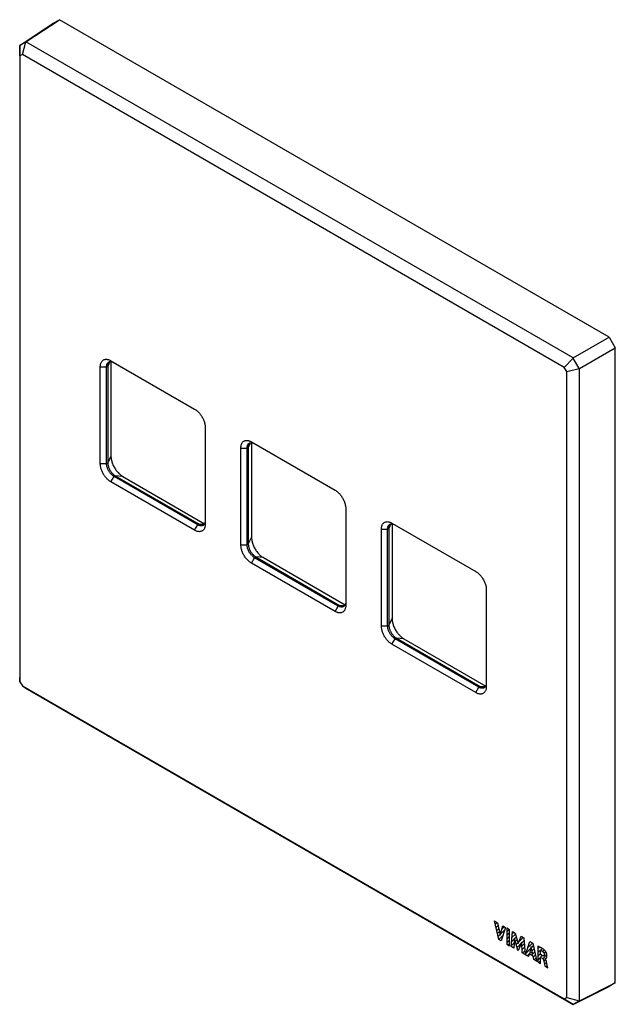
# Model space of a CAD drawing. Units: millimetres. Extents: x 96 to 164, y 32 to 143.
import ezdxf

# ---------------------------------------------------------------- set-up
doc = ezdxf.new("R2010")
doc.units = ezdxf.units.MM
doc.header["$LTSCALE"] = 16.335
doc.layers.get('0').update_dxf_attribs({"linetype": 'CONTINUOUS'})
doc.layers.add('ASSI', color=7, linetype='CONTINUOUS')
doc.layers.add('CURVE', color=7, linetype='CONTINUOUS')

msp = doc.modelspace()

# ---------------------------------------------------------------- linework, layer by layer
at = {"color": 7, "linetype": 'CONTINUOUS'}
for p, q in [((96.49, 140.33), (100.27, 142.84)), ((97.19, 140.74), (100.98, 143.24)), ((100.27, 142.84), (100.98, 143.24)), ((163.21, 107.32), (100.98, 143.24)), ((97.17, 140.73), (96.49, 140.33)), ((96.79, 139.31), (97.17, 140.73)), ((97.17, 140.73), (97.19, 140.74)), ((159.14, 104.97), (97.19, 140.74)), ((96.51, 139.15), (96.49, 140.33)), ((96.49, 140.33), (96.49, 68.8)), ((96.49, 140.33), (96.49, 140.33)), ((96.79, 139.31), (96.51, 139.15)), ((158.13, 103.89), (96.79, 139.31)), ((96.51, 139.15), (96.51, 68.32)), ((159.14, 104.97), (163.21, 107.32)), ((163.21, 107.32), (163.91, 106.09)), ((159.85, 103.75), (163.91, 106.09)), ((163.91, 34.24), (163.91, 106.09)), ((158.13, 103.89), (159.14, 104.95)), ((159.14, 104.97), (159.14, 104.95)), ((159.83, 103.76), (159.14, 104.95)), ((105.61, 93.01), (105.61, 103.95)), ((106.32, 93.01), (106.32, 103.95)), ((106.46, 104.03), (106.46, 93.09)), ((106.81, 104.64), (116.29, 99.17)), ((106.82, 104.55), (106.82, 93.86)), ((158.41, 103.41), (158.13, 103.89)), ((158.41, 103.41), (159.83, 103.76)), ((159.83, 103.76), (159.85, 103.75)), ((159.85, 32.21), (159.85, 103.75)), ((158.41, 32.58), (158.41, 103.41)), ((117.49, 97.09), (117.49, 86.15)), ((121.52, 83.82), (121.52, 94.76)), ((122.23, 83.82), (122.23, 94.76)), ((122.37, 94.85), (122.37, 83.91)), ((122.72, 95.46), (132.2, 89.99)), ((122.73, 95.37), (122.73, 84.68)), ((116.64, 86.07), (107.17, 91.54)), ((107.31, 91.62), (116.79, 86.15)), ((108.16, 91.55), (117.42, 86.2)), ((116.29, 85.46), (106.81, 90.93)), ((133.4, 87.91), (133.4, 76.96)), ((138.63, 86.27), (148.11, 80.8)), ((138.64, 86.18), (138.64, 75.49)), ((137.43, 74.64), (137.43, 85.58)), ((138.14, 74.64), (138.14, 85.58)), ((138.28, 85.66), (138.28, 74.72)), ((132.2, 76.27), (122.72, 81.74)), ((132.55, 76.88), (123.08, 82.35)), ((123.22, 82.44), (132.7, 76.96)), ((124.07, 82.36), (133.33, 77.01)), ((149.31, 78.72), (149.31, 67.78)), ((148.11, 67.08), (138.63, 72.56)), ((148.46, 67.7), (138.99, 73.17)), ((139.13, 73.25), (148.6, 67.78)), ((139.98, 73.17), (149.24, 67.83)), ((96.49, 68.78), (96.49, 68.8)), ((96.51, 68.32), (96.49, 68.78)), ((96.51, 68.32), (96.79, 67.84)), ((96.79, 67.84), (97.17, 67.59)), ((96.79, 67.84), (158.13, 32.42)), ((97.19, 67.57), (97.17, 67.59)), ((97.19, 67.57), (159.14, 31.8)), ((159.14, 31.8), (163.21, 33.83)), ((159.85, 32.21), (163.91, 34.24)), ((163.91, 34.24), (163.21, 33.83)), ((158.13, 32.42), (158.41, 32.58)), ((158.13, 32.42), (159.14, 31.81)), ((158.41, 32.58), (159.83, 32.2)), ((159.14, 31.81), (159.83, 32.2)), ((159.14, 31.81), (159.14, 31.8)), ((159.85, 32.21), (159.83, 32.2))]:
    msp.add_line(p, q, dxfattribs=at)
at = {"color": 250, "linetype": 'CONTINUOUS'}
for p, q in [((105.61, 103.95), (106.32, 103.95)), ((106.32, 103.95), (106.46, 104.03)), ((106.7, 104.55), (106.46, 104.03)), ((121.52, 94.76), (122.23, 94.76)), ((122.23, 94.76), (122.37, 94.85)), ((122.61, 95.36), (122.37, 94.85)), ((106.82, 93.86), (106.46, 93.09)), ((105.61, 93.01), (106.32, 93.01)), ((106.32, 93.01), (106.46, 93.09)), ((106.81, 90.93), (107.17, 91.54)), ((107.17, 91.54), (107.31, 91.62)), ((108.16, 91.55), (107.31, 91.62)), ((116.29, 85.46), (116.64, 86.07)), ((116.64, 86.07), (116.79, 86.15)), ((117.35, 86.1), (116.79, 86.15)), ((138.52, 86.18), (138.28, 85.66)), ((137.43, 85.58), (138.14, 85.58)), ((138.14, 85.58), (138.28, 85.66)), ((121.52, 83.82), (122.23, 83.82)), ((122.23, 83.82), (122.37, 83.91)), ((122.73, 84.68), (122.37, 83.91)), ((122.72, 81.74), (123.08, 82.35)), ((123.08, 82.35), (123.22, 82.44)), ((124.07, 82.36), (123.22, 82.44)), ((132.55, 76.88), (132.7, 76.96)), ((133.26, 76.91), (132.7, 76.96)), ((132.2, 76.27), (132.55, 76.88)), ((138.14, 74.64), (138.28, 74.72)), ((138.64, 75.49), (138.28, 74.72)), ((137.43, 74.64), (138.14, 74.64)), ((138.63, 72.56), (138.99, 73.17)), ((138.99, 73.17), (139.13, 73.25)), ((139.98, 73.17), (139.13, 73.25)), ((148.11, 67.08), (148.46, 67.7)), ((148.46, 67.7), (148.6, 67.78)), ((149.17, 67.73), (148.6, 67.78))]:
    msp.add_line(p, q, dxfattribs=at)
at = {"color": 7, "linetype": 'CONTINUOUS'}
for points in [[(105.61, 103.95), (105.61, 104.03), (105.62, 104.11), (105.63, 104.18), (105.65, 104.25), (105.66, 104.32), (105.69, 104.38), (105.71, 104.44), (105.74, 104.5), (105.77, 104.55), (105.81, 104.6), (105.85, 104.64), (105.89, 104.68), (105.94, 104.71), (105.99, 104.74), (106.04, 104.77), (106.1, 104.78), (106.15, 104.8), (106.21, 104.81), (106.28, 104.81), (106.34, 104.81), (106.4, 104.8), (106.47, 104.79), (106.54, 104.77), (106.61, 104.74), (106.68, 104.72), (106.74, 104.68), (106.81, 104.64)], [(106.32, 103.95), (106.32, 104.01), (106.33, 104.07), (106.34, 104.13), (106.35, 104.19), (106.36, 104.24), (106.38, 104.29), (106.41, 104.33), (106.43, 104.37), (106.46, 104.41), (106.5, 104.45)], [(106.52, 104.35), (106.51, 104.32), (106.49, 104.27), (106.48, 104.21), (106.47, 104.16), (106.46, 104.1), (106.46, 104.03)], [(106.5, 104.45), (106.53, 104.48), (106.57, 104.5)], [(106.55, 104.42), (106.53, 104.37), (106.52, 104.35)], [(106.64, 104.53), (106.6, 104.49), (106.58, 104.46), (106.55, 104.42)], [(106.57, 104.5), (106.61, 104.52), (106.65, 104.54), (106.7, 104.55), (106.74, 104.55), (106.79, 104.56), (106.84, 104.55), (106.9, 104.55), (106.95, 104.53), (107, 104.52), (107.06, 104.5), (107.11, 104.47), (107.17, 104.44)], [(116.29, 99.17), (116.36, 99.13), (116.43, 99.08), (116.5, 99.03), (116.57, 98.98)], [(116.57, 98.98), (116.63, 98.92), (116.7, 98.85), (116.77, 98.79), (116.83, 98.71), (116.89, 98.64), (116.95, 98.56), (117.01, 98.48), (117.06, 98.4), (117.11, 98.32), (117.16, 98.23), (117.21, 98.15), (117.25, 98.06), (117.29, 97.97), (117.33, 97.88), (117.36, 97.79), (117.39, 97.7), (117.42, 97.61), (117.44, 97.52), (117.46, 97.43)], [(117.46, 97.43), (117.47, 97.34), (117.48, 97.26), (117.49, 97.17), (117.49, 97.09)], [(121.52, 94.76), (121.52, 94.84), (121.53, 94.92), (121.54, 94.99), (121.56, 95.07), (121.57, 95.13), (121.6, 95.2), (121.62, 95.26), (121.65, 95.31), (121.68, 95.37), (121.72, 95.41), (121.76, 95.46), (121.8, 95.49), (121.85, 95.53), (121.9, 95.56), (121.95, 95.58), (122.01, 95.6), (122.06, 95.61), (122.12, 95.62), (122.19, 95.62), (122.25, 95.62), (122.31, 95.61), (122.38, 95.6), (122.45, 95.58), (122.52, 95.56), (122.58, 95.53), (122.65, 95.5), (122.72, 95.46)], [(122.23, 94.76), (122.23, 94.83), (122.24, 94.89), (122.25, 94.95), (122.26, 95), (122.27, 95.05), (122.29, 95.1), (122.32, 95.15), (122.34, 95.19), (122.37, 95.23), (122.41, 95.26)], [(122.43, 95.16), (122.42, 95.14), (122.4, 95.08), (122.39, 95.03), (122.38, 94.97), (122.37, 94.91), (122.37, 94.85)], [(122.41, 95.26), (122.44, 95.29), (122.48, 95.31)], [(122.46, 95.23), (122.44, 95.18), (122.43, 95.16)], [(122.55, 95.34), (122.51, 95.31), (122.48, 95.27), (122.46, 95.23)], [(122.48, 95.31), (122.52, 95.33), (122.56, 95.35), (122.61, 95.36), (122.65, 95.37), (122.7, 95.37), (122.75, 95.37), (122.81, 95.36), (122.86, 95.35), (122.91, 95.33), (122.97, 95.31), (123.02, 95.28), (123.08, 95.25)], [(106.82, 93.86), (106.82, 93.77), (106.83, 93.68), (106.84, 93.58), (106.86, 93.49), (106.88, 93.39), (106.9, 93.29), (106.93, 93.19), (106.96, 93.09), (107, 92.99), (107.04, 92.89), (107.08, 92.79), (107.13, 92.69), (107.18, 92.59), (107.24, 92.5), (107.3, 92.4), (107.36, 92.31), (107.42, 92.22), (107.49, 92.14), (107.56, 92.06), (107.63, 91.98), (107.7, 91.9), (107.77, 91.83), (107.85, 91.77), (107.93, 91.7), (108, 91.65), (108.08, 91.59), (108.16, 91.55)], [(106.81, 90.93), (106.74, 90.97), (106.68, 91.02), (106.61, 91.07), (106.54, 91.13), (106.47, 91.19), (106.4, 91.25), (106.34, 91.32), (106.28, 91.39), (106.21, 91.46), (106.15, 91.54), (106.1, 91.62), (106.04, 91.7), (105.99, 91.78), (105.94, 91.87), (105.89, 91.96), (105.85, 92.04), (105.81, 92.13), (105.77, 92.22), (105.74, 92.31), (105.71, 92.4), (105.69, 92.49), (105.66, 92.58), (105.65, 92.67), (105.63, 92.76), (105.62, 92.84), (105.61, 92.93), (105.61, 93.01)], [(107.17, 91.54), (107.11, 91.57), (107.06, 91.61), (107, 91.65), (106.95, 91.7), (106.9, 91.75), (106.84, 91.8), (106.79, 91.86), (106.74, 91.92), (106.7, 91.98), (106.65, 92.04), (106.61, 92.11), (106.57, 92.17), (106.53, 92.24), (106.5, 92.31), (106.46, 92.38), (106.43, 92.45), (106.41, 92.53), (106.38, 92.6), (106.36, 92.67), (106.35, 92.74), (106.34, 92.81), (106.33, 92.88), (106.32, 92.94), (106.32, 93.01)], [(106.46, 93.09), (106.46, 93.03), (106.47, 92.96), (106.48, 92.89), (106.49, 92.82), (106.51, 92.75), (106.53, 92.68), (106.55, 92.61), (106.58, 92.54), (106.6, 92.46), (106.64, 92.39), (106.67, 92.32), (106.71, 92.26), (106.75, 92.19), (106.79, 92.12), (106.84, 92.06), (106.89, 92), (106.93, 91.94), (106.99, 91.88), (107.04, 91.83), (107.09, 91.78), (107.14, 91.74), (107.2, 91.69), (107.25, 91.66), (107.31, 91.62)], [(132.2, 89.99), (132.27, 89.94), (132.34, 89.9), (132.41, 89.85), (132.48, 89.79)], [(132.48, 89.79), (132.54, 89.73), (132.61, 89.67), (132.68, 89.6), (132.74, 89.53), (132.8, 89.45), (132.86, 89.38), (132.92, 89.3), (132.97, 89.22), (133.02, 89.13), (133.07, 89.05), (133.12, 88.96), (133.16, 88.87), (133.2, 88.78), (133.24, 88.69), (133.27, 88.6), (133.3, 88.51), (133.33, 88.42), (133.35, 88.33), (133.37, 88.24)], [(133.37, 88.24), (133.38, 88.16), (133.39, 88.07), (133.4, 87.99), (133.4, 87.91)], [(117.49, 86.15), (117.49, 86.07), (117.48, 85.99), (117.47, 85.92), (117.46, 85.85), (117.44, 85.78), (117.42, 85.72), (117.39, 85.66), (117.36, 85.6), (117.33, 85.55), (117.29, 85.5), (117.25, 85.46), (117.21, 85.42), (117.16, 85.39), (117.11, 85.36), (117.06, 85.34), (117.01, 85.32), (116.95, 85.3), (116.89, 85.3), (116.83, 85.29), (116.77, 85.3), (116.7, 85.3), (116.63, 85.32), (116.57, 85.33), (116.5, 85.36), (116.43, 85.39), (116.36, 85.42), (116.29, 85.46)], [(117.16, 85.97), (117.12, 85.96), (117.07, 85.96), (117.02, 85.95), (116.97, 85.96), (116.92, 85.96), (116.86, 85.98), (116.81, 85.99), (116.75, 86.01), (116.7, 86.04), (116.64, 86.07)], [(116.79, 86.15), (116.84, 86.12), (116.9, 86.1), (116.95, 86.07), (117, 86.06), (117.06, 86.05), (117.09, 86.04)], [(117.09, 86.04), (117.11, 86.04), (117.16, 86.04), (117.21, 86.04), (117.26, 86.04), (117.3, 86.06)], [(117.24, 86.01), (117.2, 85.99), (117.16, 85.97)], [(117.43, 86.22), (117.4, 86.18), (117.38, 86.13), (117.35, 86.1), (117.32, 86.06), (117.28, 86.03), (117.24, 86.01)], [(117.49, 86.56), (117.49, 86.5), (117.48, 86.44), (117.48, 86.38), (117.46, 86.32), (117.45, 86.27), (117.43, 86.22)], [(137.43, 85.58), (137.43, 85.66), (137.44, 85.74), (137.45, 85.81), (137.47, 85.88), (137.48, 85.95), (137.51, 86.01), (137.53, 86.07), (137.56, 86.13), (137.59, 86.18), (137.63, 86.23), (137.67, 86.27), (137.71, 86.31), (137.76, 86.34), (137.81, 86.37), (137.86, 86.39), (137.92, 86.41), (137.97, 86.43), (138.03, 86.43), (138.1, 86.44), (138.16, 86.43), (138.22, 86.43), (138.29, 86.41), (138.36, 86.39), (138.43, 86.37), (138.49, 86.34), (138.56, 86.31), (138.63, 86.27)], [(138.14, 85.58), (138.14, 85.64), (138.15, 85.7), (138.16, 85.76), (138.17, 85.82), (138.18, 85.87), (138.2, 85.92), (138.23, 85.96), (138.25, 86), (138.28, 86.04), (138.32, 86.07)], [(138.34, 85.98), (138.33, 85.95), (138.31, 85.9), (138.3, 85.84), (138.29, 85.78), (138.28, 85.72), (138.28, 85.66)], [(138.32, 86.07), (138.35, 86.1), (138.39, 86.13)], [(138.37, 86.04), (138.35, 86), (138.34, 85.98)], [(138.46, 86.16), (138.42, 86.12), (138.39, 86.08), (138.37, 86.04)], [(138.39, 86.13), (138.43, 86.15), (138.47, 86.16), (138.52, 86.18), (138.56, 86.18), (138.61, 86.18), (138.66, 86.18), (138.72, 86.17), (138.77, 86.16), (138.82, 86.14), (138.88, 86.12), (138.93, 86.1), (138.99, 86.07)], [(122.72, 81.74), (122.65, 81.78), (122.58, 81.83), (122.52, 81.88), (122.45, 81.94), (122.38, 82), (122.31, 82.06), (122.25, 82.13), (122.19, 82.2), (122.12, 82.27), (122.06, 82.35), (122.01, 82.43), (121.95, 82.51), (121.9, 82.6), (121.85, 82.68), (121.8, 82.77), (121.76, 82.86), (121.72, 82.95), (121.68, 83.04), (121.65, 83.13), (121.62, 83.22), (121.6, 83.31), (121.57, 83.4), (121.56, 83.49), (121.54, 83.57), (121.53, 83.66), (121.52, 83.74), (121.52, 83.82)], [(123.08, 82.35), (123.02, 82.39), (122.97, 82.43), (122.91, 82.47), (122.86, 82.51), (122.81, 82.56), (122.75, 82.62), (122.7, 82.67), (122.65, 82.73), (122.61, 82.79), (122.56, 82.85), (122.52, 82.92), (122.48, 82.99), (122.44, 83.06), (122.41, 83.13), (122.37, 83.2), (122.34, 83.27), (122.32, 83.34), (122.29, 83.41), (122.27, 83.48), (122.26, 83.55), (122.25, 83.62), (122.24, 83.69), (122.23, 83.76), (122.23, 83.82)], [(122.37, 83.91), (122.37, 83.84), (122.38, 83.77), (122.39, 83.7), (122.4, 83.64), (122.42, 83.56), (122.44, 83.49), (122.46, 83.42), (122.48, 83.35), (122.51, 83.28), (122.55, 83.21), (122.58, 83.14), (122.62, 83.07), (122.66, 83), (122.7, 82.94), (122.75, 82.87), (122.8, 82.81), (122.84, 82.75), (122.9, 82.7), (122.95, 82.65), (123, 82.6), (123.05, 82.55), (123.11, 82.51), (123.16, 82.47), (123.22, 82.44)], [(122.73, 84.68), (122.73, 84.59), (122.74, 84.49), (122.75, 84.4), (122.77, 84.3), (122.79, 84.2), (122.81, 84.1), (122.84, 84), (122.87, 83.9), (122.91, 83.8), (122.95, 83.7), (122.99, 83.6), (123.04, 83.5), (123.09, 83.41), (123.15, 83.31), (123.21, 83.22), (123.27, 83.13), (123.33, 83.04), (123.4, 82.95), (123.47, 82.87), (123.54, 82.79), (123.61, 82.72), (123.68, 82.65), (123.76, 82.58), (123.84, 82.52), (123.91, 82.46), (123.99, 82.41), (124.07, 82.36)], [(148.11, 80.8), (148.18, 80.76), (148.25, 80.71), (148.32, 80.66), (148.39, 80.6)], [(148.39, 80.6), (148.45, 80.54), (148.52, 80.48), (148.59, 80.41), (148.65, 80.34), (148.71, 80.27), (148.77, 80.19), (148.83, 80.11), (148.88, 80.03), (148.93, 79.95), (148.98, 79.86), (149.03, 79.77), (149.07, 79.69), (149.11, 79.6), (149.15, 79.51), (149.18, 79.42), (149.21, 79.33), (149.24, 79.24), (149.26, 79.15), (149.28, 79.06)], [(149.28, 79.06), (149.29, 78.97), (149.3, 78.89), (149.31, 78.8), (149.31, 78.72)], [(133.4, 76.96), (133.4, 76.88), (133.39, 76.81), (133.38, 76.73), (133.37, 76.66), (133.35, 76.6), (133.33, 76.53), (133.3, 76.47), (133.27, 76.42), (133.24, 76.36), (133.2, 76.32), (133.16, 76.27), (133.12, 76.23), (133.07, 76.2), (133.02, 76.17), (132.97, 76.15), (132.92, 76.13), (132.86, 76.12), (132.8, 76.11), (132.74, 76.11), (132.68, 76.11), (132.61, 76.12), (132.54, 76.13), (132.48, 76.15), (132.41, 76.17), (132.34, 76.2), (132.27, 76.23), (132.2, 76.27)], [(132.7, 76.96), (132.75, 76.93), (132.81, 76.91), (132.86, 76.89), (132.91, 76.87), (132.97, 76.86), (133, 76.85)], [(133.34, 77.04), (133.31, 76.99), (133.29, 76.95), (133.26, 76.91), (133.23, 76.88), (133.19, 76.85), (133.15, 76.82)], [(133.4, 77.37), (133.4, 77.31), (133.39, 77.25), (133.39, 77.19), (133.37, 77.14), (133.36, 77.08), (133.34, 77.04)], [(133.07, 76.79), (133.02, 76.78), (132.98, 76.77), (132.93, 76.77), (132.88, 76.77), (132.83, 76.78), (132.77, 76.79), (132.72, 76.81), (132.66, 76.83), (132.61, 76.85), (132.55, 76.88)], [(133, 76.85), (133.02, 76.85), (133.07, 76.85), (133.12, 76.85), (133.17, 76.86), (133.21, 76.87)], [(133.15, 76.82), (133.11, 76.8), (133.07, 76.79)], [(138.28, 74.72), (138.28, 74.65), (138.29, 74.59), (138.3, 74.52), (138.31, 74.45), (138.33, 74.38), (138.35, 74.31), (138.37, 74.24), (138.39, 74.16), (138.42, 74.09), (138.46, 74.02), (138.49, 73.95), (138.53, 73.88), (138.57, 73.82), (138.61, 73.75), (138.66, 73.69), (138.71, 73.63), (138.75, 73.57), (138.8, 73.51), (138.86, 73.46), (138.91, 73.41), (138.96, 73.36), (139.02, 73.32), (139.07, 73.28), (139.13, 73.25)], [(138.64, 75.49), (138.64, 75.4), (138.65, 75.31), (138.66, 75.21), (138.68, 75.11), (138.7, 75.02), (138.72, 74.92), (138.75, 74.82), (138.78, 74.72), (138.82, 74.62), (138.86, 74.52), (138.9, 74.42), (138.95, 74.32), (139, 74.22), (139.06, 74.13), (139.12, 74.03), (139.18, 73.94), (139.24, 73.85), (139.31, 73.77), (139.38, 73.69), (139.45, 73.61), (139.52, 73.53), (139.59, 73.46), (139.67, 73.39), (139.75, 73.33), (139.82, 73.27), (139.9, 73.22), (139.98, 73.17)], [(138.63, 72.56), (138.56, 72.6), (138.49, 72.65), (138.43, 72.7), (138.36, 72.75), (138.29, 72.81), (138.22, 72.88), (138.16, 72.94), (138.1, 73.01), (138.03, 73.09), (137.97, 73.17), (137.92, 73.24), (137.86, 73.33), (137.81, 73.41), (137.76, 73.5), (137.71, 73.58), (137.67, 73.67), (137.63, 73.76), (137.59, 73.85), (137.56, 73.94), (137.53, 74.03), (137.51, 74.12), (137.48, 74.21), (137.47, 74.3), (137.45, 74.39), (137.44, 74.47), (137.43, 74.56), (137.43, 74.64)], [(138.99, 73.17), (138.93, 73.2), (138.88, 73.24), (138.82, 73.28), (138.77, 73.33), (138.72, 73.38), (138.66, 73.43), (138.61, 73.49), (138.56, 73.54), (138.52, 73.61), (138.47, 73.67), (138.43, 73.73), (138.39, 73.8), (138.35, 73.87), (138.32, 73.94), (138.28, 74.01), (138.25, 74.08), (138.23, 74.15), (138.2, 74.23), (138.18, 74.3), (138.17, 74.37), (138.16, 74.44), (138.15, 74.51), (138.14, 74.57), (138.14, 74.64)], [(149.31, 68.19), (149.31, 68.12), (149.3, 68.06), (149.3, 68.01), (149.28, 67.95), (149.27, 67.9), (149.25, 67.85)], [(149.31, 67.78), (149.31, 67.7), (149.3, 67.62), (149.29, 67.55), (149.28, 67.48), (149.26, 67.41), (149.24, 67.35), (149.21, 67.29), (149.18, 67.23), (149.15, 67.18), (149.11, 67.13), (149.07, 67.09), (149.03, 67.05), (148.98, 67.02), (148.93, 66.99), (148.88, 66.96), (148.83, 66.94), (148.77, 66.93), (148.71, 66.92), (148.65, 66.92), (148.59, 66.92), (148.52, 66.93), (148.45, 66.94), (148.39, 66.96), (148.32, 66.99), (148.25, 67.01), (148.18, 67.05), (148.11, 67.08)], [(148.98, 67.6), (148.93, 67.59), (148.89, 67.58), (148.84, 67.58), (148.79, 67.58), (148.74, 67.59), (148.68, 67.6), (148.63, 67.62), (148.57, 67.64), (148.52, 67.67), (148.46, 67.7)], [(148.6, 67.78), (148.66, 67.75), (148.72, 67.72), (148.77, 67.7), (148.82, 67.69), (148.88, 67.67), (148.91, 67.67)], [(148.91, 67.67), (148.93, 67.67), (148.98, 67.66), (149.03, 67.66), (149.08, 67.67), (149.12, 67.68)], [(149.06, 67.64), (149.02, 67.62), (148.98, 67.6)], [(149.25, 67.85), (149.22, 67.8), (149.2, 67.76), (149.17, 67.73), (149.14, 67.69), (149.1, 67.66), (149.06, 67.64)]]:
    msp.add_lwpolyline(points, dxfattribs=at)
at = {"layer": 'ASSI', "color": 7, "linetype": 'CONTINUOUS'}
for p, q in [((96.49, 140.33), (100.27, 142.84)), ((97.19, 140.74), (100.98, 143.24)), ((100.27, 142.84), (100.98, 143.24)), ((163.21, 107.32), (100.98, 143.24)), ((97.17, 140.73), (96.49, 140.33)), ((96.79, 139.31), (97.17, 140.73)), ((97.17, 140.73), (97.19, 140.74)), ((159.14, 104.97), (97.19, 140.74)), ((96.51, 139.15), (96.49, 140.33)), ((96.49, 140.33), (96.49, 68.8)), ((96.49, 140.33), (96.49, 140.33)), ((96.79, 139.31), (96.51, 139.15)), ((158.13, 103.89), (96.79, 139.31)), ((96.51, 139.15), (96.51, 68.32)), ((159.14, 104.97), (163.21, 107.32)), ((163.21, 107.32), (163.91, 106.09)), ((159.85, 103.75), (163.91, 106.09)), ((163.91, 34.24), (163.91, 106.09)), ((158.13, 103.89), (159.14, 104.95)), ((159.14, 104.97), (159.14, 104.95)), ((159.83, 103.76), (159.14, 104.95)), ((105.61, 93.01), (105.61, 103.95)), ((106.32, 93.01), (106.32, 103.95)), ((106.46, 104.03), (106.46, 93.09)), ((106.81, 104.64), (116.29, 99.17)), ((106.82, 104.55), (106.82, 93.86)), ((158.41, 103.41), (158.13, 103.89)), ((158.41, 103.41), (159.83, 103.76)), ((159.83, 103.76), (159.85, 103.75)), ((159.85, 32.21), (159.85, 103.75)), ((158.41, 32.58), (158.41, 103.41)), ((117.49, 97.09), (117.49, 86.15)), ((121.52, 83.82), (121.52, 94.76)), ((122.23, 83.82), (122.23, 94.76)), ((122.37, 94.85), (122.37, 83.91)), ((122.72, 95.46), (132.2, 89.99)), ((122.73, 95.37), (122.73, 84.68)), ((116.64, 86.07), (107.17, 91.54)), ((107.31, 91.62), (116.79, 86.15)), ((108.16, 91.55), (117.42, 86.2)), ((116.29, 85.46), (106.81, 90.93)), ((133.4, 87.91), (133.4, 76.96)), ((138.63, 86.27), (148.11, 80.8)), ((138.64, 86.18), (138.64, 75.49)), ((137.43, 74.64), (137.43, 85.58)), ((138.14, 74.64), (138.14, 85.58)), ((138.28, 85.66), (138.28, 74.72)), ((132.2, 76.27), (122.72, 81.74)), ((132.55, 76.88), (123.08, 82.35)), ((123.22, 82.44), (132.7, 76.96)), ((124.07, 82.36), (133.33, 77.01)), ((149.31, 78.72), (149.31, 67.78)), ((148.11, 67.08), (138.63, 72.56)), ((148.46, 67.7), (138.99, 73.17)), ((139.13, 73.25), (148.6, 67.78)), ((139.98, 73.17), (149.24, 67.83)), ((96.49, 68.78), (96.49, 68.8)), ((96.51, 68.32), (96.49, 68.78)), ((96.51, 68.32), (96.79, 67.84)), ((96.79, 67.84), (97.17, 67.59)), ((96.79, 67.84), (158.13, 32.42)), ((97.19, 67.57), (97.17, 67.59)), ((97.19, 67.57), (159.14, 31.8)), ((159.14, 31.8), (163.21, 33.83)), ((159.85, 32.21), (163.91, 34.24)), ((163.91, 34.24), (163.21, 33.83)), ((158.13, 32.42), (158.41, 32.58)), ((158.13, 32.42), (159.14, 31.81)), ((158.41, 32.58), (159.83, 32.2)), ((159.14, 31.81), (159.83, 32.2)), ((159.14, 31.81), (159.14, 31.8)), ((159.85, 32.21), (159.83, 32.2))]:
    msp.add_line(p, q, dxfattribs=at)
at = {"layer": 'ASSI', "color": 250, "linetype": 'CONTINUOUS'}
for p, q in [((105.61, 103.95), (106.32, 103.95)), ((106.32, 103.95), (106.46, 104.03)), ((106.7, 104.55), (106.46, 104.03)), ((121.52, 94.76), (122.23, 94.76)), ((122.23, 94.76), (122.37, 94.85)), ((122.61, 95.36), (122.37, 94.85)), ((106.82, 93.86), (106.46, 93.09)), ((105.61, 93.01), (106.32, 93.01)), ((106.32, 93.01), (106.46, 93.09)), ((106.81, 90.93), (107.17, 91.54)), ((107.17, 91.54), (107.31, 91.62)), ((108.16, 91.55), (107.31, 91.62)), ((116.29, 85.46), (116.64, 86.07)), ((116.64, 86.07), (116.79, 86.15)), ((117.35, 86.1), (116.79, 86.15)), ((138.52, 86.18), (138.28, 85.66)), ((137.43, 85.58), (138.14, 85.58)), ((138.14, 85.58), (138.28, 85.66)), ((121.52, 83.82), (122.23, 83.82)), ((122.23, 83.82), (122.37, 83.91)), ((122.73, 84.68), (122.37, 83.91)), ((122.72, 81.74), (123.08, 82.35)), ((123.08, 82.35), (123.22, 82.44)), ((124.07, 82.36), (123.22, 82.44)), ((132.55, 76.88), (132.7, 76.96)), ((133.26, 76.91), (132.7, 76.96)), ((132.2, 76.27), (132.55, 76.88)), ((138.14, 74.64), (138.28, 74.72)), ((138.64, 75.49), (138.28, 74.72)), ((137.43, 74.64), (138.14, 74.64)), ((138.63, 72.56), (138.99, 73.17)), ((138.99, 73.17), (139.13, 73.25)), ((139.98, 73.17), (139.13, 73.25)), ((148.11, 67.08), (148.46, 67.7)), ((148.46, 67.7), (148.6, 67.78)), ((149.17, 67.73), (148.6, 67.78))]:
    msp.add_line(p, q, dxfattribs=at)
at = {"layer": 'ASSI', "color": 7, "linetype": 'CONTINUOUS'}
for points in [[(105.61, 103.95), (105.61, 104.03), (105.62, 104.11), (105.63, 104.18), (105.65, 104.25), (105.66, 104.32), (105.69, 104.38), (105.71, 104.44), (105.74, 104.5), (105.77, 104.55), (105.81, 104.6), (105.85, 104.64), (105.89, 104.68), (105.94, 104.71), (105.99, 104.74), (106.04, 104.77), (106.1, 104.78), (106.15, 104.8), (106.21, 104.81), (106.28, 104.81), (106.34, 104.81), (106.4, 104.8), (106.47, 104.79), (106.54, 104.77), (106.61, 104.74), (106.68, 104.72), (106.74, 104.68), (106.81, 104.64)], [(106.32, 103.95), (106.32, 104.01), (106.33, 104.07), (106.34, 104.13), (106.35, 104.19), (106.36, 104.24), (106.38, 104.29), (106.41, 104.33), (106.43, 104.37), (106.46, 104.41), (106.5, 104.45)], [(106.52, 104.35), (106.51, 104.32), (106.49, 104.27), (106.48, 104.21), (106.47, 104.16), (106.46, 104.1), (106.46, 104.03)], [(106.5, 104.45), (106.53, 104.48), (106.57, 104.5)], [(106.55, 104.42), (106.53, 104.37), (106.52, 104.35)], [(106.64, 104.53), (106.6, 104.49), (106.58, 104.46), (106.55, 104.42)], [(106.57, 104.5), (106.61, 104.52), (106.65, 104.54), (106.7, 104.55), (106.74, 104.55), (106.79, 104.56), (106.84, 104.55), (106.9, 104.55), (106.95, 104.53), (107, 104.52), (107.06, 104.5), (107.11, 104.47), (107.17, 104.44)], [(116.29, 99.17), (116.36, 99.13), (116.43, 99.08), (116.5, 99.03), (116.57, 98.98)], [(116.57, 98.98), (116.63, 98.92), (116.7, 98.85), (116.77, 98.79), (116.83, 98.71), (116.89, 98.64), (116.95, 98.56), (117.01, 98.48), (117.06, 98.4), (117.11, 98.32), (117.16, 98.23), (117.21, 98.15), (117.25, 98.06), (117.29, 97.97), (117.33, 97.88), (117.36, 97.79), (117.39, 97.7), (117.42, 97.61), (117.44, 97.52), (117.46, 97.43)], [(117.46, 97.43), (117.47, 97.34), (117.48, 97.26), (117.49, 97.17), (117.49, 97.09)], [(121.52, 94.76), (121.52, 94.84), (121.53, 94.92), (121.54, 94.99), (121.56, 95.07), (121.57, 95.13), (121.6, 95.2), (121.62, 95.26), (121.65, 95.31), (121.68, 95.37), (121.72, 95.41), (121.76, 95.46), (121.8, 95.49), (121.85, 95.53), (121.9, 95.56), (121.95, 95.58), (122.01, 95.6), (122.06, 95.61), (122.12, 95.62), (122.19, 95.62), (122.25, 95.62), (122.31, 95.61), (122.38, 95.6), (122.45, 95.58), (122.52, 95.56), (122.58, 95.53), (122.65, 95.5), (122.72, 95.46)], [(122.23, 94.76), (122.23, 94.83), (122.24, 94.89), (122.25, 94.95), (122.26, 95), (122.27, 95.05), (122.29, 95.1), (122.32, 95.15), (122.34, 95.19), (122.37, 95.23), (122.41, 95.26)], [(122.43, 95.16), (122.42, 95.14), (122.4, 95.08), (122.39, 95.03), (122.38, 94.97), (122.37, 94.91), (122.37, 94.85)], [(122.41, 95.26), (122.44, 95.29), (122.48, 95.31)], [(122.46, 95.23), (122.44, 95.18), (122.43, 95.16)], [(122.55, 95.34), (122.51, 95.31), (122.48, 95.27), (122.46, 95.23)], [(122.48, 95.31), (122.52, 95.33), (122.56, 95.35), (122.61, 95.36), (122.65, 95.37), (122.7, 95.37), (122.75, 95.37), (122.81, 95.36), (122.86, 95.35), (122.91, 95.33), (122.97, 95.31), (123.02, 95.28), (123.08, 95.25)], [(106.82, 93.86), (106.82, 93.77), (106.83, 93.68), (106.84, 93.58), (106.86, 93.49), (106.88, 93.39), (106.9, 93.29), (106.93, 93.19), (106.96, 93.09), (107, 92.99), (107.04, 92.89), (107.08, 92.79), (107.13, 92.69), (107.18, 92.59), (107.24, 92.5), (107.3, 92.4), (107.36, 92.31), (107.42, 92.22), (107.49, 92.14), (107.56, 92.06), (107.63, 91.98), (107.7, 91.9), (107.77, 91.83), (107.85, 91.77), (107.93, 91.7), (108, 91.65), (108.08, 91.59), (108.16, 91.55)], [(106.81, 90.93), (106.74, 90.97), (106.68, 91.02), (106.61, 91.07), (106.54, 91.13), (106.47, 91.19), (106.4, 91.25), (106.34, 91.32), (106.28, 91.39), (106.21, 91.46), (106.15, 91.54), (106.1, 91.62), (106.04, 91.7), (105.99, 91.78), (105.94, 91.87), (105.89, 91.96), (105.85, 92.04), (105.81, 92.13), (105.77, 92.22), (105.74, 92.31), (105.71, 92.4), (105.69, 92.49), (105.66, 92.58), (105.65, 92.67), (105.63, 92.76), (105.62, 92.84), (105.61, 92.93), (105.61, 93.01)], [(107.17, 91.54), (107.11, 91.57), (107.06, 91.61), (107, 91.65), (106.95, 91.7), (106.9, 91.75), (106.84, 91.8), (106.79, 91.86), (106.74, 91.92), (106.7, 91.98), (106.65, 92.04), (106.61, 92.11), (106.57, 92.17), (106.53, 92.24), (106.5, 92.31), (106.46, 92.38), (106.43, 92.45), (106.41, 92.53), (106.38, 92.6), (106.36, 92.67), (106.35, 92.74), (106.34, 92.81), (106.33, 92.88), (106.32, 92.94), (106.32, 93.01)], [(106.46, 93.09), (106.46, 93.03), (106.47, 92.96), (106.48, 92.89), (106.49, 92.82), (106.51, 92.75), (106.53, 92.68), (106.55, 92.61), (106.58, 92.54), (106.6, 92.46), (106.64, 92.39), (106.67, 92.32), (106.71, 92.26), (106.75, 92.19), (106.79, 92.12), (106.84, 92.06), (106.89, 92), (106.93, 91.94), (106.99, 91.88), (107.04, 91.83), (107.09, 91.78), (107.14, 91.74), (107.2, 91.69), (107.25, 91.66), (107.31, 91.62)], [(132.2, 89.99), (132.27, 89.94), (132.34, 89.9), (132.41, 89.85), (132.48, 89.79)], [(132.48, 89.79), (132.54, 89.73), (132.61, 89.67), (132.68, 89.6), (132.74, 89.53), (132.8, 89.45), (132.86, 89.38), (132.92, 89.3), (132.97, 89.22), (133.02, 89.13), (133.07, 89.05), (133.12, 88.96), (133.16, 88.87), (133.2, 88.78), (133.24, 88.69), (133.27, 88.6), (133.3, 88.51), (133.33, 88.42), (133.35, 88.33), (133.37, 88.24)], [(133.37, 88.24), (133.38, 88.16), (133.39, 88.07), (133.4, 87.99), (133.4, 87.91)], [(117.49, 86.15), (117.49, 86.07), (117.48, 85.99), (117.47, 85.92), (117.46, 85.85), (117.44, 85.78), (117.42, 85.72), (117.39, 85.66), (117.36, 85.6), (117.33, 85.55), (117.29, 85.5), (117.25, 85.46), (117.21, 85.42), (117.16, 85.39), (117.11, 85.36), (117.06, 85.34), (117.01, 85.32), (116.95, 85.3), (116.89, 85.3), (116.83, 85.29), (116.77, 85.3), (116.7, 85.3), (116.63, 85.32), (116.57, 85.33), (116.5, 85.36), (116.43, 85.39), (116.36, 85.42), (116.29, 85.46)], [(117.16, 85.97), (117.12, 85.96), (117.07, 85.96), (117.02, 85.95), (116.97, 85.96), (116.92, 85.96), (116.86, 85.98), (116.81, 85.99), (116.75, 86.01), (116.7, 86.04), (116.64, 86.07)], [(116.79, 86.15), (116.84, 86.12), (116.9, 86.1), (116.95, 86.07), (117, 86.06), (117.06, 86.05), (117.09, 86.04)], [(117.09, 86.04), (117.11, 86.04), (117.16, 86.04), (117.21, 86.04), (117.26, 86.04), (117.3, 86.06)], [(117.24, 86.01), (117.2, 85.99), (117.16, 85.97)], [(117.43, 86.22), (117.4, 86.18), (117.38, 86.13), (117.35, 86.1), (117.32, 86.06), (117.28, 86.03), (117.24, 86.01)], [(117.49, 86.56), (117.49, 86.5), (117.48, 86.44), (117.48, 86.38), (117.46, 86.32), (117.45, 86.27), (117.43, 86.22)], [(137.43, 85.58), (137.43, 85.66), (137.44, 85.74), (137.45, 85.81), (137.47, 85.88), (137.48, 85.95), (137.51, 86.01), (137.53, 86.07), (137.56, 86.13), (137.59, 86.18), (137.63, 86.23), (137.67, 86.27), (137.71, 86.31), (137.76, 86.34), (137.81, 86.37), (137.86, 86.39), (137.92, 86.41), (137.97, 86.43), (138.03, 86.43), (138.1, 86.44), (138.16, 86.43), (138.22, 86.43), (138.29, 86.41), (138.36, 86.39), (138.43, 86.37), (138.49, 86.34), (138.56, 86.31), (138.63, 86.27)], [(138.14, 85.58), (138.14, 85.64), (138.15, 85.7), (138.16, 85.76), (138.17, 85.82), (138.18, 85.87), (138.2, 85.92), (138.23, 85.96), (138.25, 86), (138.28, 86.04), (138.32, 86.07)], [(138.34, 85.98), (138.33, 85.95), (138.31, 85.9), (138.3, 85.84), (138.29, 85.78), (138.28, 85.72), (138.28, 85.66)], [(138.32, 86.07), (138.35, 86.1), (138.39, 86.13)], [(138.37, 86.04), (138.35, 86), (138.34, 85.98)], [(138.46, 86.16), (138.42, 86.12), (138.39, 86.08), (138.37, 86.04)], [(138.39, 86.13), (138.43, 86.15), (138.47, 86.16), (138.52, 86.18), (138.56, 86.18), (138.61, 86.18), (138.66, 86.18), (138.72, 86.17), (138.77, 86.16), (138.82, 86.14), (138.88, 86.12), (138.93, 86.1), (138.99, 86.07)], [(122.72, 81.74), (122.65, 81.78), (122.58, 81.83), (122.52, 81.88), (122.45, 81.94), (122.38, 82), (122.31, 82.06), (122.25, 82.13), (122.19, 82.2), (122.12, 82.27), (122.06, 82.35), (122.01, 82.43), (121.95, 82.51), (121.9, 82.6), (121.85, 82.68), (121.8, 82.77), (121.76, 82.86), (121.72, 82.95), (121.68, 83.04), (121.65, 83.13), (121.62, 83.22), (121.6, 83.31), (121.57, 83.4), (121.56, 83.49), (121.54, 83.57), (121.53, 83.66), (121.52, 83.74), (121.52, 83.82)], [(123.08, 82.35), (123.02, 82.39), (122.97, 82.43), (122.91, 82.47), (122.86, 82.51), (122.81, 82.56), (122.75, 82.62), (122.7, 82.67), (122.65, 82.73), (122.61, 82.79), (122.56, 82.85), (122.52, 82.92), (122.48, 82.99), (122.44, 83.06), (122.41, 83.13), (122.37, 83.2), (122.34, 83.27), (122.32, 83.34), (122.29, 83.41), (122.27, 83.48), (122.26, 83.55), (122.25, 83.62), (122.24, 83.69), (122.23, 83.76), (122.23, 83.82)], [(122.37, 83.91), (122.37, 83.84), (122.38, 83.77), (122.39, 83.7), (122.4, 83.64), (122.42, 83.56), (122.44, 83.49), (122.46, 83.42), (122.48, 83.35), (122.51, 83.28), (122.55, 83.21), (122.58, 83.14), (122.62, 83.07), (122.66, 83), (122.7, 82.94), (122.75, 82.87), (122.8, 82.81), (122.84, 82.75), (122.9, 82.7), (122.95, 82.65), (123, 82.6), (123.05, 82.55), (123.11, 82.51), (123.16, 82.47), (123.22, 82.44)], [(122.73, 84.68), (122.73, 84.59), (122.74, 84.49), (122.75, 84.4), (122.77, 84.3), (122.79, 84.2), (122.81, 84.1), (122.84, 84), (122.87, 83.9), (122.91, 83.8), (122.95, 83.7), (122.99, 83.6), (123.04, 83.5), (123.09, 83.41), (123.15, 83.31), (123.21, 83.22), (123.27, 83.13), (123.33, 83.04), (123.4, 82.95), (123.47, 82.87), (123.54, 82.79), (123.61, 82.72), (123.68, 82.65), (123.76, 82.58), (123.84, 82.52), (123.91, 82.46), (123.99, 82.41), (124.07, 82.36)], [(148.11, 80.8), (148.18, 80.76), (148.25, 80.71), (148.32, 80.66), (148.39, 80.6)], [(148.39, 80.6), (148.45, 80.54), (148.52, 80.48), (148.59, 80.41), (148.65, 80.34), (148.71, 80.27), (148.77, 80.19), (148.83, 80.11), (148.88, 80.03), (148.93, 79.95), (148.98, 79.86), (149.03, 79.77), (149.07, 79.69), (149.11, 79.6), (149.15, 79.51), (149.18, 79.42), (149.21, 79.33), (149.24, 79.24), (149.26, 79.15), (149.28, 79.06)], [(149.28, 79.06), (149.29, 78.97), (149.3, 78.89), (149.31, 78.8), (149.31, 78.72)], [(133.4, 76.96), (133.4, 76.88), (133.39, 76.81), (133.38, 76.73), (133.37, 76.66), (133.35, 76.6), (133.33, 76.53), (133.3, 76.47), (133.27, 76.42), (133.24, 76.36), (133.2, 76.32), (133.16, 76.27), (133.12, 76.23), (133.07, 76.2), (133.02, 76.17), (132.97, 76.15), (132.92, 76.13), (132.86, 76.12), (132.8, 76.11), (132.74, 76.11), (132.68, 76.11), (132.61, 76.12), (132.54, 76.13), (132.48, 76.15), (132.41, 76.17), (132.34, 76.2), (132.27, 76.23), (132.2, 76.27)], [(132.7, 76.96), (132.75, 76.93), (132.81, 76.91), (132.86, 76.89), (132.91, 76.87), (132.97, 76.86), (133, 76.85)], [(133.34, 77.04), (133.31, 76.99), (133.29, 76.95), (133.26, 76.91), (133.23, 76.88), (133.19, 76.85), (133.15, 76.82)], [(133.4, 77.37), (133.4, 77.31), (133.39, 77.25), (133.39, 77.19), (133.37, 77.14), (133.36, 77.08), (133.34, 77.04)], [(133.07, 76.79), (133.02, 76.78), (132.98, 76.77), (132.93, 76.77), (132.88, 76.77), (132.83, 76.78), (132.77, 76.79), (132.72, 76.81), (132.66, 76.83), (132.61, 76.85), (132.55, 76.88)], [(133, 76.85), (133.02, 76.85), (133.07, 76.85), (133.12, 76.85), (133.17, 76.86), (133.21, 76.87)], [(133.15, 76.82), (133.11, 76.8), (133.07, 76.79)], [(138.28, 74.72), (138.28, 74.65), (138.29, 74.59), (138.3, 74.52), (138.31, 74.45), (138.33, 74.38), (138.35, 74.31), (138.37, 74.24), (138.39, 74.16), (138.42, 74.09), (138.46, 74.02), (138.49, 73.95), (138.53, 73.88), (138.57, 73.82), (138.61, 73.75), (138.66, 73.69), (138.71, 73.63), (138.75, 73.57), (138.8, 73.51), (138.86, 73.46), (138.91, 73.41), (138.96, 73.36), (139.02, 73.32), (139.07, 73.28), (139.13, 73.25)], [(138.64, 75.49), (138.64, 75.4), (138.65, 75.31), (138.66, 75.21), (138.68, 75.11), (138.7, 75.02), (138.72, 74.92), (138.75, 74.82), (138.78, 74.72), (138.82, 74.62), (138.86, 74.52), (138.9, 74.42), (138.95, 74.32), (139, 74.22), (139.06, 74.13), (139.12, 74.03), (139.18, 73.94), (139.24, 73.85), (139.31, 73.77), (139.38, 73.69), (139.45, 73.61), (139.52, 73.53), (139.59, 73.46), (139.67, 73.39), (139.75, 73.33), (139.82, 73.27), (139.9, 73.22), (139.98, 73.17)], [(138.63, 72.56), (138.56, 72.6), (138.49, 72.65), (138.43, 72.7), (138.36, 72.75), (138.29, 72.81), (138.22, 72.88), (138.16, 72.94), (138.1, 73.01), (138.03, 73.09), (137.97, 73.17), (137.92, 73.24), (137.86, 73.33), (137.81, 73.41), (137.76, 73.5), (137.71, 73.58), (137.67, 73.67), (137.63, 73.76), (137.59, 73.85), (137.56, 73.94), (137.53, 74.03), (137.51, 74.12), (137.48, 74.21), (137.47, 74.3), (137.45, 74.39), (137.44, 74.47), (137.43, 74.56), (137.43, 74.64)], [(138.99, 73.17), (138.93, 73.2), (138.88, 73.24), (138.82, 73.28), (138.77, 73.33), (138.72, 73.38), (138.66, 73.43), (138.61, 73.49), (138.56, 73.54), (138.52, 73.61), (138.47, 73.67), (138.43, 73.73), (138.39, 73.8), (138.35, 73.87), (138.32, 73.94), (138.28, 74.01), (138.25, 74.08), (138.23, 74.15), (138.2, 74.23), (138.18, 74.3), (138.17, 74.37), (138.16, 74.44), (138.15, 74.51), (138.14, 74.57), (138.14, 74.64)], [(149.31, 68.19), (149.31, 68.12), (149.3, 68.06), (149.3, 68.01), (149.28, 67.95), (149.27, 67.9), (149.25, 67.85)], [(149.31, 67.78), (149.31, 67.7), (149.3, 67.62), (149.29, 67.55), (149.28, 67.48), (149.26, 67.41), (149.24, 67.35), (149.21, 67.29), (149.18, 67.23), (149.15, 67.18), (149.11, 67.13), (149.07, 67.09), (149.03, 67.05), (148.98, 67.02), (148.93, 66.99), (148.88, 66.96), (148.83, 66.94), (148.77, 66.93), (148.71, 66.92), (148.65, 66.92), (148.59, 66.92), (148.52, 66.93), (148.45, 66.94), (148.39, 66.96), (148.32, 66.99), (148.25, 67.01), (148.18, 67.05), (148.11, 67.08)], [(148.98, 67.6), (148.93, 67.59), (148.89, 67.58), (148.84, 67.58), (148.79, 67.58), (148.74, 67.59), (148.68, 67.6), (148.63, 67.62), (148.57, 67.64), (148.52, 67.67), (148.46, 67.7)], [(148.6, 67.78), (148.66, 67.75), (148.72, 67.72), (148.77, 67.7), (148.82, 67.69), (148.88, 67.67), (148.91, 67.67)], [(148.91, 67.67), (148.93, 67.67), (148.98, 67.66), (149.03, 67.66), (149.08, 67.67), (149.12, 67.68)], [(149.06, 67.64), (149.02, 67.62), (148.98, 67.6)], [(149.25, 67.85), (149.22, 67.8), (149.2, 67.76), (149.17, 67.73), (149.14, 67.69), (149.1, 67.66), (149.06, 67.64)]]:
    msp.add_lwpolyline(points, dxfattribs=at)
at = {"layer": 'CURVE', "color": 250, "linetype": 'CONTINUOUS'}
for p, q in [((150.23, 41.24), (150.58, 41.03)), ((150.72, 39.15), (150.23, 41.24)), ((150.58, 41.03), (150.87, 39.62)), ((150.87, 39.62), (151.18, 40.68)), ((151.5, 40.5), (151, 38.99)), ((151.18, 40.68), (151.5, 40.5)), ((151.95, 40.24), (151.63, 40.43)), ((151.63, 40.43), (151.63, 38.63)), ((151.95, 38.44), (151.95, 40.24)), ((151, 38.99), (150.72, 39.15)), ((152.12, 38.34), (152.27, 40.06)), ((152.27, 40.06), (152.59, 39.87)), ((152.51, 39.3), (152.44, 38.16)), ((152.89, 37.9), (152.51, 39.3)), ((152.59, 39.87), (152.91, 38.69)), ((152.91, 38.69), (153.24, 39.5)), ((153.24, 39.5), (153.56, 39.31)), ((153.56, 39.31), (153.7, 37.43)), ((151.63, 38.63), (151.95, 38.44)), ((152.44, 38.16), (152.12, 38.34)), ((152.93, 37.88), (152.89, 37.9)), ((153.32, 38.82), (152.93, 37.88)), ((153.38, 37.62), (153.32, 38.82)), ((153.75, 37.4), (154.24, 38.92)), ((154.39, 38.34), (154.23, 37.76)), ((154.24, 38.92), (154.56, 38.74)), ((154.54, 37.58), (154.39, 38.34)), ((154.56, 38.74), (155.03, 36.66)), ((155.13, 38.38), (155.13, 36.61)), ((155.44, 37.43), (155.44, 37.92)), ((153.7, 37.43), (153.38, 37.62)), ((154.07, 37.22), (153.75, 37.4)), ((154.16, 37.52), (154.07, 37.22)), ((154.61, 37.27), (154.16, 37.52)), ((154.23, 37.76), (154.54, 37.58)), ((154.69, 36.86), (154.61, 37.27)), ((155.03, 36.66), (154.69, 36.86)), ((155.63, 37.32), (155.44, 37.43)), ((155.45, 37.12), (155.63, 37.02)), ((155.45, 36.42), (155.45, 37.12)), ((155.96, 36.97), (155.96, 36.98)), ((155.13, 36.61), (155.45, 36.42)), ((155.83, 36.66), (155.9, 36.35)), ((155.9, 36.35), (155.95, 36.13)), ((155.95, 36.13), (156.26, 35.95)), ((156.14, 36.55), (156.13, 36.58)), ((156.16, 36.43), (156.14, 36.55)), ((156.25, 36.03), (156.16, 36.43)), ((156.26, 35.95), (156.25, 36.03))]:
    msp.add_line(p, q, dxfattribs=at)
at = {"layer": 'CURVE', "color": 7, "linetype": 'CONTINUOUS'}
for p, q in [((150.24, 41.17), (150.28, 41.2)), ((150.32, 40.83), (150.55, 41.05)), ((150.4, 40.49), (150.64, 40.73)), ((150.48, 40.15), (150.72, 40.38)), ((150.91, 39.73), (151.42, 40.25)), ((151.08, 40.32), (151.34, 40.59)), ((151.63, 40.03), (151.88, 40.28)), ((150.56, 39.81), (150.79, 40.03)), ((150.64, 39.47), (150.86, 39.69)), ((150.74, 39.14), (151.21, 39.62)), ((151.63, 39.61), (151.95, 39.93)), ((151.63, 39.19), (151.95, 39.51)), ((151.63, 38.77), (151.95, 39.09)), ((152.17, 38.89), (152.5, 39.23)), ((152.21, 39.35), (152.62, 39.76)), ((152.24, 39.81), (152.41, 39.97)), ((152.52, 39.24), (152.71, 39.43)), ((152.61, 38.91), (152.8, 39.1)), ((152.98, 38.87), (153.47, 39.36)), ((153.32, 38.78), (153.58, 39.04)), ((151.8, 38.53), (151.95, 38.67)), ((152.13, 38.44), (152.47, 38.78)), ((152.34, 38.22), (152.45, 38.33)), ((152.7, 38.58), (152.89, 38.77)), ((152.79, 38.25), (153.29, 38.76)), ((152.88, 37.92), (153, 38.05)), ((153.34, 38.39), (153.61, 38.65)), ((153.36, 37.99), (153.64, 38.26)), ((153.82, 37.6), (154.33, 38.11)), ((154.02, 38.22), (154.54, 38.74)), ((154.22, 38.84), (154.27, 38.9)), ((154.42, 38.2), (154.63, 38.41)), ((154.49, 37.85), (154.71, 38.07)), ((155.13, 38.07), (155.34, 38.29)), ((155.13, 37.65), (155.62, 38.14)), ((155.68, 37.79), (155.86, 37.97)), ((153.4, 37.61), (153.67, 37.87)), ((153.67, 37.45), (153.7, 37.48)), ((153.93, 37.3), (154.34, 37.7)), ((154.43, 37.37), (154.79, 37.73)), ((154.63, 37.15), (154.87, 37.39)), ((154.73, 36.84), (154.94, 37.05)), ((155.13, 37.23), (155.44, 37.54)), ((155.13, 36.81), (155.63, 37.32)), ((155.7, 36.96), (156.17, 37.43)), ((155.83, 36.67), (156.03, 36.87)), ((155.86, 37.55), (156.05, 37.74)), ((155, 36.68), (155.02, 36.71)), ((155.27, 36.53), (155.45, 36.72)), ((155.91, 36.33), (156.14, 36.56)), ((156.06, 36.07), (156.21, 36.21))]:
    msp.add_line(p, q, dxfattribs=at)
at = {"layer": 'CURVE', "color": 250, "linetype": 'CONTINUOUS'}
for points in [[(155.93, 37.9), (155.91, 37.92), (155.89, 37.94), (155.87, 37.96), (155.85, 37.97), (155.83, 37.99), (155.81, 38), (155.79, 38.02), (155.77, 38.04), (155.75, 38.05), (155.73, 38.06), (155.72, 38.08), (155.7, 38.09), (155.67, 38.11), (155.64, 38.13), (155.61, 38.15), (155.58, 38.16), (155.55, 38.18), (155.52, 38.2), (155.49, 38.21), (155.46, 38.23), (155.42, 38.25), (155.39, 38.27), (155.35, 38.29), (155.31, 38.3), (155.28, 38.32), (155.24, 38.34), (155.2, 38.35), (155.16, 38.37), (155.13, 38.38)], [(155.44, 37.92), (155.45, 37.91), (155.46, 37.91), (155.48, 37.9), (155.49, 37.9), (155.5, 37.89), (155.51, 37.89), (155.52, 37.88), (155.54, 37.88), (155.55, 37.87), (155.56, 37.87), (155.57, 37.86), (155.58, 37.85), (155.59, 37.85), (155.61, 37.84), (155.62, 37.83), (155.63, 37.83), (155.64, 37.82), (155.65, 37.81), (155.66, 37.81), (155.67, 37.8), (155.68, 37.79), (155.69, 37.78)], [(155.96, 36.98), (155.97, 36.97), (155.97, 36.97), (155.97, 36.97), (155.98, 36.97), (155.98, 36.97), (155.99, 36.97), (156, 36.98), (156.01, 36.98), (156.02, 36.98), (156.03, 36.98), (156.04, 36.99), (156.05, 36.99), (156.06, 37), (156.07, 37.01), (156.08, 37.01), (156.09, 37.02), (156.1, 37.03), (156.11, 37.04), (156.11, 37.05), (156.12, 37.06), (156.13, 37.07), (156.13, 37.08), (156.14, 37.09), (156.15, 37.1), (156.15, 37.12), (156.16, 37.13), (156.16, 37.14), (156.17, 37.16), (156.17, 37.17), (156.17, 37.19), (156.18, 37.2), (156.18, 37.22), (156.18, 37.24), (156.18, 37.25), (156.18, 37.27), (156.18, 37.29), (156.18, 37.31), (156.18, 37.33), (156.18, 37.35), (156.18, 37.37), (156.18, 37.38), (156.17, 37.4), (156.17, 37.42), (156.17, 37.43), (156.17, 37.45), (156.16, 37.47), (156.16, 37.49), (156.15, 37.51), (156.15, 37.53), (156.14, 37.55), (156.13, 37.56), (156.13, 37.58), (156.12, 37.6), (156.11, 37.62), (156.11, 37.64), (156.1, 37.65), (156.09, 37.67), (156.08, 37.69), (156.07, 37.71), (156.06, 37.73), (156.05, 37.75), (156.03, 37.77), (156.02, 37.79), (156.01, 37.8), (156, 37.82), (155.99, 37.83), (155.98, 37.85), (155.97, 37.86), (155.96, 37.87), (155.95, 37.88), (155.94, 37.89), (155.93, 37.9)], [(155.88, 37.45), (155.88, 37.44), (155.88, 37.43), (155.88, 37.43), (155.88, 37.42), (155.88, 37.41), (155.88, 37.4), (155.88, 37.39), (155.87, 37.39), (155.87, 37.38), (155.87, 37.37), (155.87, 37.36), (155.87, 37.36), (155.87, 37.35), (155.86, 37.34), (155.86, 37.34), (155.86, 37.33), (155.86, 37.33), (155.85, 37.32), (155.85, 37.32), (155.85, 37.31), (155.84, 37.31), (155.84, 37.3), (155.84, 37.3), (155.83, 37.29), (155.83, 37.29), (155.82, 37.29), (155.82, 37.29), (155.81, 37.28), (155.81, 37.28), (155.8, 37.28), (155.8, 37.28), (155.79, 37.27), (155.79, 37.27), (155.78, 37.27), (155.78, 37.27), (155.77, 37.27), (155.76, 37.27), (155.76, 37.27), (155.75, 37.27), (155.74, 37.27), (155.74, 37.28), (155.73, 37.28), (155.72, 37.28), (155.72, 37.28), (155.71, 37.28), (155.7, 37.28), (155.7, 37.29), (155.69, 37.29), (155.68, 37.29), (155.67, 37.29), (155.67, 37.3), (155.66, 37.3), (155.65, 37.3), (155.65, 37.31), (155.64, 37.31), (155.63, 37.31), (155.63, 37.32)], [(155.63, 37.02), (155.63, 37.02), (155.64, 37.02), (155.64, 37.01), (155.65, 37.01), (155.65, 37.01), (155.66, 37), (155.66, 37), (155.67, 36.99), (155.67, 36.99), (155.68, 36.99), (155.68, 36.98), (155.69, 36.98), (155.69, 36.97), (155.7, 36.97), (155.7, 36.96), (155.71, 36.95), (155.71, 36.95), (155.72, 36.94), (155.72, 36.94), (155.73, 36.93), (155.73, 36.93), (155.73, 36.92), (155.74, 36.91), (155.74, 36.91), (155.75, 36.9), (155.75, 36.9), (155.75, 36.89), (155.76, 36.88), (155.76, 36.88), (155.76, 36.87), (155.77, 36.86), (155.77, 36.86), (155.78, 36.85), (155.78, 36.84), (155.78, 36.83), (155.78, 36.83), (155.79, 36.82), (155.79, 36.81), (155.79, 36.8), (155.8, 36.8), (155.8, 36.79), (155.8, 36.78), (155.8, 36.78), (155.8, 36.77), (155.81, 36.76)], [(155.69, 37.78), (155.7, 37.78), (155.71, 37.77), (155.71, 37.77), (155.72, 37.76), (155.72, 37.76), (155.73, 37.75), (155.74, 37.75), (155.74, 37.74), (155.75, 37.74), (155.75, 37.73), (155.76, 37.72), (155.76, 37.72), (155.77, 37.71), (155.78, 37.71), (155.78, 37.7), (155.79, 37.69), (155.79, 37.69), (155.8, 37.68), (155.8, 37.67), (155.81, 37.67), (155.81, 37.66), (155.82, 37.65), (155.82, 37.64), (155.82, 37.64), (155.83, 37.63), (155.83, 37.62), (155.84, 37.61), (155.84, 37.6), (155.84, 37.6), (155.85, 37.59), (155.85, 37.58), (155.85, 37.57), (155.86, 37.57), (155.86, 37.56), (155.86, 37.55), (155.86, 37.54), (155.87, 37.53), (155.87, 37.53), (155.87, 37.52), (155.87, 37.51), (155.87, 37.5), (155.87, 37.5), (155.88, 37.49), (155.88, 37.48), (155.88, 37.47), (155.88, 37.47), (155.88, 37.46), (155.88, 37.45)], [(156.13, 36.58), (156.13, 36.59), (156.13, 36.61), (156.12, 36.62), (156.12, 36.64), (156.12, 36.65), (156.11, 36.67), (156.11, 36.68), (156.11, 36.69), (156.1, 36.71), (156.1, 36.72), (156.09, 36.74), (156.09, 36.75), (156.08, 36.76), (156.08, 36.77), (156.08, 36.78), (156.07, 36.79), (156.07, 36.8), (156.06, 36.81), (156.06, 36.82), (156.05, 36.83), (156.05, 36.84), (156.04, 36.85), (156.04, 36.86), (156.03, 36.87), (156.03, 36.88), (156.02, 36.89), (156.02, 36.89), (156.01, 36.9), (156.01, 36.91), (156, 36.92), (155.99, 36.93), (155.99, 36.94), (155.98, 36.94), (155.98, 36.95), (155.97, 36.96), (155.96, 36.97)], [(155.81, 36.76), (155.81, 36.74), (155.82, 36.72), (155.82, 36.7), (155.83, 36.68), (155.83, 36.66)]]:
    msp.add_lwpolyline(points, dxfattribs=at)

doc.saveas('drawing.dxf')
